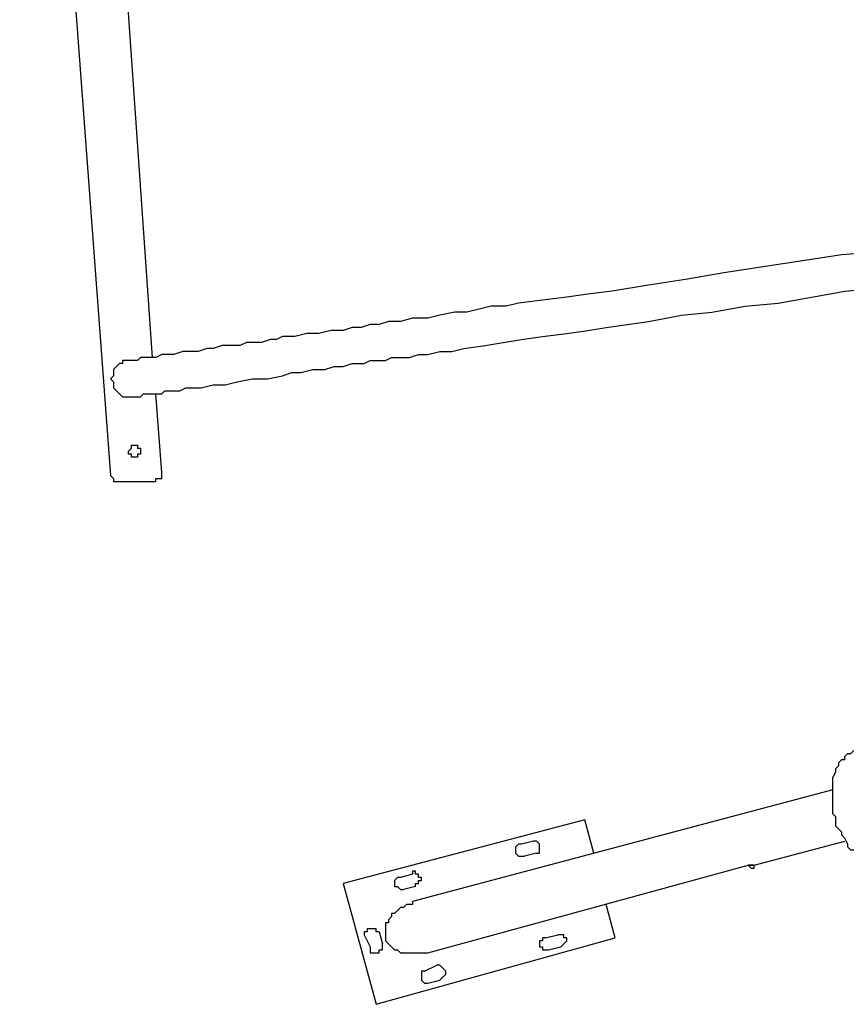
# Model space of a CAD drawing. Units: millimetres. Extents: x 8 to 163, y 57 to 197.
# Drawn here: x 23 to 32, y 89 to 101 of the extents above; entities that cross this region are included whole.
import ezdxf

# ---------------------------------------------------------------- set-up
doc = ezdxf.new("R2010")
doc.units = ezdxf.units.MM
doc.header["$MEASUREMENT"] = 0
doc.layers.add('Ebene 1', color=7, linetype='Continuous', lineweight=0)

msp = doc.modelspace()

# ---------------------------------------------------------------- linework, layer by layer
at = {"layer": 'Ebene 1', "color": 18, "lineweight": 25, "true_color": 0x000000}
for points in [[(22.507, 109.467), (22.507, 109.467), (23.566, 95.285), (23.566, 95.285)], [(24.059, 96.661), (24.059, 96.661), (23.671, 102.2), (23.671, 102.2)], [(23.777, 96.626), (23.777, 96.626), (23.777, 96.626), (23.777, 96.626)], [(23.812, 96.202), (23.812, 96.202), (23.812, 96.202), (23.812, 96.202)], [(23.812, 96.202), (23.812, 96.202), (23.848, 96.202), (23.848, 96.202)], [(24.165, 95.321), (24.165, 95.321), (24.095, 96.238), (24.095, 96.238)], [(23.671, 95.215), (23.671, 95.215), (24.095, 95.215), (24.095, 95.215)], [(31.997, 91.616), (31.997, 91.616), (27.093, 90.311), (27.093, 90.311)], [(29.104, 91.264), (29.104, 91.264), (26.282, 90.523), (26.282, 90.523)], [(29.21, 90.876), (29.21, 90.876), (29.104, 91.264), (29.104, 91.264)], [(28.504, 91.017), (28.504, 91.017), (28.363, 90.981), (28.363, 90.981)], [(31.08, 90.734), (31.08, 90.734), (32.138, 91.017), (32.138, 91.017)], [(28.54, 90.876), (28.54, 90.876), (28.399, 90.84), (28.399, 90.84)], [(27.27, 89.711), (27.27, 89.711), (31.009, 90.734), (31.009, 90.734)], [(31.009, 90.734), (31.009, 90.734), (31.009, 90.734), (31.009, 90.734)], [(27.093, 90.629), (27.093, 90.629), (26.952, 90.593), (26.952, 90.593)], [(26.282, 90.523), (26.282, 90.523), (26.67, 89.112), (26.67, 89.112)], [(27.129, 90.487), (27.129, 90.487), (26.987, 90.452), (26.987, 90.452)], [(29.457, 89.888), (29.457, 89.888), (29.351, 90.276), (29.351, 90.276)], [(26.529, 89.923), (26.529, 89.923), (26.599, 89.782), (26.599, 89.782)], [(26.67, 89.112), (26.67, 89.112), (29.457, 89.888), (29.457, 89.888)], [(26.705, 89.958), (26.705, 89.958), (26.741, 89.817), (26.741, 89.817)], [(28.646, 89.888), (28.646, 89.888), (28.787, 89.923), (28.787, 89.923)], [(28.681, 89.747), (28.681, 89.747), (28.822, 89.782), (28.822, 89.782)], [(27.234, 89.5), (27.234, 89.5), (27.376, 89.57), (27.376, 89.57)], [(27.27, 89.359), (27.27, 89.359), (27.411, 89.394), (27.411, 89.394)]]:
    msp.add_open_spline(points, degree=3, dxfattribs=at)
for points, knots in [([(49.565, 100.401), (49.565, 100.401), (49.53, 100.401), (49.53, 100.401), (49.53, 100.401), (49.495, 100.401), (49.495, 100.401), (49.495, 100.401), (49.424, 100.365), (49.424, 100.365), (49.424, 100.365), (49.389, 100.365), (49.389, 100.365), (49.389, 100.365), (49.318, 100.365), (49.318, 100.365), (49.318, 100.365), (49.248, 100.365), (49.248, 100.365), (49.248, 100.365), (49.177, 100.33), (49.177, 100.33), (49.177, 100.33), (49.107, 100.33), (49.107, 100.33), (49.107, 100.33), (49.001, 100.33), (49.001, 100.33), (49.001, 100.33), (48.93, 100.295), (48.93, 100.295), (48.93, 100.295), (48.824, 100.295), (48.824, 100.295), (48.824, 100.295), (48.754, 100.295), (48.754, 100.295), (48.754, 100.295), (48.648, 100.259), (48.648, 100.259), (48.648, 100.259), (48.542, 100.259), (48.542, 100.259), (48.542, 100.259), (48.436, 100.224), (48.436, 100.224), (48.436, 100.224), (48.331, 100.224), (48.331, 100.224), (48.331, 100.224), (48.26, 100.224), (48.26, 100.224), (48.26, 100.224), (48.154, 100.189), (48.154, 100.189), (48.154, 100.189), (48.084, 100.189), (48.084, 100.189), (48.084, 100.189), (47.978, 100.154), (47.978, 100.154), (47.978, 100.154), (47.837, 100.154), (47.837, 100.154), (47.837, 100.154), (47.731, 100.118), (47.731, 100.118), (47.731, 100.118), (47.59, 100.118), (47.59, 100.118), (47.59, 100.118), (47.484, 100.083), (47.484, 100.083), (47.484, 100.083), (47.343, 100.083), (47.343, 100.083), (47.343, 100.083), (47.237, 100.048), (47.237, 100.048), (47.237, 100.048), (47.131, 100.048), (47.131, 100.048), (47.131, 100.048), (47.025, 100.048), (47.025, 100.048), (47.025, 100.048), (46.919, 100.012), (46.919, 100.012), (46.919, 100.012), (46.849, 100.012), (46.849, 100.012), (46.849, 100.012), (46.743, 99.977), (46.743, 99.977), (46.743, 99.977), (46.637, 99.977), (46.637, 99.977), (46.637, 99.977), (46.531, 99.942), (46.531, 99.942), (46.531, 99.942), (46.461, 99.942), (46.461, 99.942), (46.461, 99.942), (46.39, 99.942), (46.39, 99.942), (46.39, 99.942), (46.284, 99.907), (46.284, 99.907), (46.284, 99.907), (46.214, 99.907), (46.214, 99.907), (46.214, 99.907), (46.143, 99.907), (46.143, 99.907), (46.143, 99.907), (45.967, 99.871), (45.967, 99.871), (45.967, 99.871), (45.755, 99.836), (45.755, 99.836), (45.755, 99.836), (45.649, 99.836), (45.649, 99.836), (45.649, 99.836), (45.508, 99.801), (45.508, 99.801), (45.508, 99.801), (45.402, 99.801), (45.402, 99.801), (45.402, 99.801), (45.297, 99.766), (45.297, 99.766), (45.297, 99.766), (45.156, 99.766), (45.156, 99.766), (45.156, 99.766), (45.05, 99.73), (45.05, 99.73), (45.05, 99.73), (44.944, 99.73), (44.944, 99.73), (44.944, 99.73), (44.803, 99.695), (44.803, 99.695), (44.803, 99.695), (44.662, 99.695), (44.662, 99.695), (44.662, 99.695), (44.521, 99.66), (44.521, 99.66), (44.521, 99.66), (44.379, 99.66), (44.379, 99.66), (44.379, 99.66), (44.238, 99.624), (44.238, 99.624), (44.238, 99.624), (44.062, 99.589), (44.062, 99.589), (44.062, 99.589), (43.886, 99.554), (43.886, 99.554), (43.886, 99.554), (43.709, 99.554), (43.709, 99.554), (43.709, 99.554), (43.497, 99.519), (43.497, 99.519), (43.497, 99.519), (43.251, 99.483), (43.251, 99.483), (43.251, 99.483), (43.004, 99.448), (43.004, 99.448), (43.004, 99.448), (42.757, 99.413), (42.757, 99.413), (42.757, 99.413), (42.474, 99.377), (42.474, 99.377), (42.474, 99.377), (42.192, 99.307), (42.192, 99.307), (42.192, 99.307), (41.91, 99.272), (41.91, 99.272), (41.91, 99.272), (41.628, 99.236), (41.628, 99.236), (41.628, 99.236), (41.346, 99.201), (41.346, 99.201), (41.346, 99.201), (41.063, 99.166), (41.063, 99.166), (41.063, 99.166), (40.816, 99.131), (40.816, 99.131), (40.816, 99.131), (40.569, 99.095), (40.569, 99.095), (40.569, 99.095), (40.393, 99.06), (40.393, 99.06), (40.393, 99.06), (40.217, 99.025), (40.217, 99.025), (40.217, 99.025), (40.076, 99.025), (40.076, 99.025), (40.076, 99.025), (39.934, 98.989), (39.934, 98.989), (39.934, 98.989), (39.793, 98.954), (39.793, 98.954), (39.793, 98.954), (39.652, 98.954), (39.652, 98.954), (39.652, 98.954), (39.511, 98.919), (39.511, 98.919), (39.511, 98.919), (39.405, 98.919), (39.405, 98.919), (39.405, 98.919), (39.264, 98.884), (39.264, 98.884), (39.264, 98.884), (39.158, 98.884), (39.158, 98.884), (39.158, 98.884), (39.052, 98.848), (39.052, 98.848), (39.052, 98.848), (38.947, 98.848), (38.947, 98.848), (38.947, 98.848), (38.841, 98.848), (38.841, 98.848), (38.841, 98.848), (38.735, 98.813), (38.735, 98.813), (38.735, 98.813), (38.594, 98.813), (38.594, 98.813), (38.594, 98.813), (38.453, 98.778), (38.453, 98.778), (38.453, 98.778), (38.347, 98.742), (38.347, 98.742), (38.347, 98.742), (38.206, 98.742), (38.206, 98.742), (38.206, 98.742), (38.065, 98.707), (38.065, 98.707), (38.065, 98.707), (37.924, 98.707), (37.924, 98.707), (37.924, 98.707), (37.747, 98.672), (37.747, 98.672), (37.747, 98.672), (37.606, 98.637), (37.606, 98.637), (37.606, 98.637), (37.43, 98.637), (37.43, 98.637), (37.43, 98.637), (37.324, 98.601), (37.324, 98.601), (37.324, 98.601), (37.218, 98.601), (37.218, 98.601), (37.218, 98.601), (37.112, 98.566), (37.112, 98.566), (37.112, 98.566), (37.006, 98.566), (37.006, 98.566), (37.006, 98.566), (36.936, 98.566), (36.936, 98.566), (36.936, 98.566), (36.865, 98.531), (36.865, 98.531), (36.865, 98.531), (36.795, 98.531), (36.795, 98.531), (36.795, 98.531), (36.724, 98.531), (36.724, 98.531), (36.724, 98.531), (36.654, 98.496), (36.654, 98.496), (36.654, 98.496), (36.548, 98.496), (36.548, 98.496), (36.548, 98.496), (36.442, 98.496), (36.442, 98.496), (36.442, 98.496), (36.336, 98.46), (36.336, 98.46), (36.336, 98.46), (36.195, 98.46), (36.195, 98.46), (36.195, 98.46), (36.054, 98.425), (36.054, 98.425), (36.054, 98.425), (35.913, 98.39), (35.913, 98.39), (35.913, 98.39), (35.772, 98.39), (35.772, 98.39), (35.772, 98.39), (35.595, 98.354), (35.595, 98.354), (35.595, 98.354), (35.384, 98.319), (35.384, 98.319), (35.384, 98.319), (35.137, 98.284), (35.137, 98.284), (35.137, 98.284), (34.925, 98.249), (34.925, 98.249), (34.925, 98.249), (34.713, 98.213), (34.713, 98.213), (34.713, 98.213), (34.466, 98.178), (34.466, 98.178), (34.466, 98.178), (34.184, 98.143), (34.184, 98.143), (34.184, 98.143), (33.902, 98.107), (33.902, 98.107), (33.902, 98.107), (33.62, 98.072), (33.62, 98.072), (33.62, 98.072), (33.373, 98.037), (33.373, 98.037), (33.373, 98.037), (33.091, 98.002), (33.091, 98.002), (33.091, 98.002), (32.844, 97.966), (32.844, 97.966), (32.844, 97.966), (32.561, 97.896), (32.561, 97.896), (32.561, 97.896), (32.103, 97.861), (32.103, 97.861), (32.103, 97.861), (31.644, 97.79), (31.644, 97.79), (31.644, 97.79), (31.186, 97.719), (31.186, 97.719), (31.186, 97.719), (30.727, 97.649), (30.727, 97.649), (30.727, 97.649), (30.304, 97.578), (30.304, 97.578), (30.304, 97.578), (29.845, 97.508), (29.845, 97.508), (29.845, 97.508), (29.422, 97.437), (29.422, 97.437), (29.422, 97.437), (29.139, 97.402), (29.139, 97.402), (29.139, 97.402), (28.892, 97.367), (28.892, 97.367), (28.892, 97.367), (28.61, 97.331), (28.61, 97.331), (28.61, 97.331), (28.328, 97.296), (28.328, 97.296), (28.328, 97.296), (28.187, 97.261), (28.187, 97.261), (28.187, 97.261), (28.011, 97.261), (28.011, 97.261), (28.011, 97.261), (27.869, 97.226), (27.869, 97.226), (27.869, 97.226), (27.728, 97.19), (27.728, 97.19), (27.728, 97.19), (27.587, 97.19), (27.587, 97.19), (27.587, 97.19), (27.411, 97.155), (27.411, 97.155), (27.411, 97.155), (27.27, 97.12), (27.27, 97.12), (27.27, 97.12), (27.093, 97.12), (27.093, 97.12), (27.093, 97.12), (26.952, 97.084), (26.952, 97.084), (26.952, 97.084), (26.811, 97.084), (26.811, 97.084), (26.811, 97.084), (26.705, 97.049), (26.705, 97.049), (26.705, 97.049), (26.599, 97.049), (26.599, 97.049), (26.599, 97.049), (26.494, 97.014), (26.494, 97.014), (26.494, 97.014), (26.388, 97.014), (26.388, 97.014), (26.388, 97.014), (26.282, 96.979), (26.282, 96.979), (26.282, 96.979), (26.141, 96.979), (26.141, 96.979), (26.141, 96.979), (26, 96.943), (26, 96.943), (26, 96.943), (25.859, 96.943), (25.859, 96.943), (25.859, 96.943), (25.717, 96.908), (25.717, 96.908), (25.717, 96.908), (25.576, 96.908), (25.576, 96.908), (25.576, 96.908), (25.506, 96.873), (25.506, 96.873), (25.506, 96.873), (25.435, 96.873), (25.435, 96.873), (25.435, 96.873), (25.329, 96.837), (25.329, 96.837), (25.329, 96.837), (25.259, 96.837), (25.259, 96.837), (25.259, 96.837), (25.153, 96.837), (25.153, 96.837), (25.153, 96.837), (25.082, 96.802), (25.082, 96.802), (25.082, 96.802), (24.977, 96.802), (24.977, 96.802), (24.977, 96.802), (24.871, 96.802), (24.871, 96.802), (24.871, 96.802), (24.765, 96.767), (24.765, 96.767), (24.765, 96.767), (24.694, 96.767), (24.694, 96.767), (24.694, 96.767), (24.589, 96.732), (24.589, 96.732), (24.589, 96.732), (24.483, 96.732), (24.483, 96.732), (24.483, 96.732), (24.412, 96.732), (24.412, 96.732), (24.412, 96.732), (24.306, 96.696), (24.306, 96.696), (24.306, 96.696), (24.236, 96.696), (24.236, 96.696), (24.236, 96.696), (24.165, 96.696), (24.165, 96.696), (24.165, 96.696), (24.095, 96.661), (24.095, 96.661), (24.095, 96.661), (24.024, 96.661), (24.024, 96.661), (24.024, 96.661), (23.954, 96.661), (23.954, 96.661), (23.954, 96.661), (23.918, 96.661), (23.918, 96.661), (23.918, 96.661), (23.883, 96.626), (23.883, 96.626), (23.883, 96.626), (23.812, 96.626), (23.812, 96.626), (23.812, 96.626), (23.777, 96.626), (23.777, 96.626)], [0, 0, 0, 0, 1, 1, 1, 2, 2, 2, 3, 3, 3, 4, 4, 4, 5, 5, 5, 6, 6, 6, 7, 7, 7, 8, 8, 8, 9, 9, 9, 10, 10, 10, 11, 11, 11, 12, 12, 12, 13, 13, 13, 14, 14, 14, 15, 15, 15, 16, 16, 16, 17, 17, 17, 18, 18, 18, 19, 19, 19, 20, 20, 20, 21, 21, 21, 22, 22, 22, 23, 23, 23, 24, 24, 24, 25, 25, 25, 26, 26, 26, 27, 27, 27, 28, 28, 28, 29, 29, 29, 30, 30, 30, 31, 31, 31, 32, 32, 32, 33, 33, 33, 34, 34, 34, 35, 35, 35, 36, 36, 36, 37, 37, 37, 38, 38, 38, 39, 39, 39, 40, 40, 40, 41, 41, 41, 42, 42, 42, 43, 43, 43, 44, 44, 44, 45, 45, 45, 46, 46, 46, 47, 47, 47, 48, 48, 48, 49, 49, 49, 50, 50, 50, 51, 51, 51, 52, 52, 52, 53, 53, 53, 54, 54, 54, 55, 55, 55, 56, 56, 56, 57, 57, 57, 58, 58, 58, 59, 59, 59, 60, 60, 60, 61, 61, 61, 62, 62, 62, 63, 63, 63, 64, 64, 64, 65, 65, 65, 66, 66, 66, 67, 67, 67, 68, 68, 68, 69, 69, 69, 70, 70, 70, 71, 71, 71, 72, 72, 72, 73, 73, 73, 74, 74, 74, 75, 75, 75, 76, 76, 76, 77, 77, 77, 78, 78, 78, 79, 79, 79, 80, 80, 80, 81, 81, 81, 82, 82, 82, 83, 83, 83, 84, 84, 84, 85, 85, 85, 86, 86, 86, 87, 87, 87, 88, 88, 88, 89, 89, 89, 90, 90, 90, 91, 91, 91, 92, 92, 92, 93, 93, 93, 94, 94, 94, 95, 95, 95, 96, 96, 96, 97, 97, 97, 98, 98, 98, 99, 99, 99, 100, 100, 100, 101, 101, 101, 102, 102, 102, 103, 103, 103, 104, 104, 104, 105, 105, 105, 106, 106, 106, 107, 107, 107, 108, 108, 108, 109, 109, 109, 110, 110, 110, 111, 111, 111, 112, 112, 112, 113, 113, 113, 114, 114, 114, 115, 115, 115, 116, 116, 116, 117, 117, 117, 118, 118, 118, 119, 119, 119, 120, 120, 120, 121, 121, 121, 122, 122, 122, 123, 123, 123, 124, 124, 124, 125, 125, 125, 126, 126, 126, 127, 127, 127, 128, 128, 128, 129, 129, 129, 130, 130, 130, 131, 131, 131, 132, 132, 132, 133, 133, 133, 134, 134, 134, 135, 135, 135, 136, 136, 136, 137, 137, 137, 138, 138, 138, 139, 139, 139, 140, 140, 140, 141, 141, 141, 142, 142, 142, 143, 143, 143, 144, 144, 144, 145, 145, 145, 146, 146, 146, 147, 147, 147, 148, 148, 148, 149, 149, 149, 150, 150, 150, 151, 151, 151, 152, 152, 152, 153, 153, 153, 154, 154, 154, 155, 155, 155, 156, 156, 156, 157, 157, 157, 158, 158, 158, 159, 159, 159, 160, 160, 160, 161, 161, 161, 162, 162, 162, 163, 163, 163, 164, 164, 164, 165, 165, 165, 166, 166, 166, 167, 167, 167, 168, 168, 168, 169, 169, 169, 170, 170, 170, 171, 171, 171, 172, 172, 172, 173, 173, 173, 173]), ([(23.848, 96.202), (23.848, 96.202), (23.848, 96.202), (23.848, 96.202), (23.848, 96.202), (23.883, 96.202), (23.883, 96.202), (23.883, 96.202), (23.918, 96.202), (23.918, 96.202), (23.918, 96.202), (23.954, 96.238), (23.954, 96.238), (23.954, 96.238), (23.989, 96.238), (23.989, 96.238), (23.989, 96.238), (24.024, 96.238), (24.024, 96.238), (24.024, 96.238), (24.059, 96.238), (24.059, 96.238), (24.059, 96.238), (24.095, 96.238), (24.095, 96.238), (24.095, 96.238), (24.13, 96.238), (24.13, 96.238), (24.13, 96.238), (24.165, 96.238), (24.165, 96.238), (24.165, 96.238), (24.201, 96.273), (24.201, 96.273), (24.201, 96.273), (24.236, 96.273), (24.236, 96.273), (24.236, 96.273), (24.271, 96.273), (24.271, 96.273), (24.271, 96.273), (24.306, 96.273), (24.306, 96.273), (24.306, 96.273), (24.342, 96.273), (24.342, 96.273), (24.342, 96.273), (24.377, 96.273), (24.377, 96.273), (24.377, 96.273), (24.447, 96.308), (24.447, 96.308), (24.447, 96.308), (24.483, 96.308), (24.483, 96.308), (24.483, 96.308), (24.624, 96.308), (24.624, 96.308), (24.624, 96.308), (24.765, 96.344), (24.765, 96.344), (24.765, 96.344), (24.906, 96.344), (24.906, 96.344), (24.906, 96.344), (25.047, 96.379), (25.047, 96.379), (25.047, 96.379), (25.224, 96.414), (25.224, 96.414), (25.224, 96.414), (25.4, 96.414), (25.4, 96.414), (25.4, 96.414), (25.576, 96.449), (25.576, 96.449), (25.576, 96.449), (25.682, 96.485), (25.682, 96.485), (25.682, 96.485), (25.788, 96.485), (25.788, 96.485), (25.788, 96.485), (25.929, 96.52), (25.929, 96.52), (25.929, 96.52), (26.07, 96.52), (26.07, 96.52), (26.07, 96.52), (26.176, 96.555), (26.176, 96.555), (26.176, 96.555), (26.282, 96.555), (26.282, 96.555), (26.282, 96.555), (26.388, 96.591), (26.388, 96.591), (26.388, 96.591), (26.458, 96.591), (26.458, 96.591), (26.458, 96.591), (26.529, 96.591), (26.529, 96.591), (26.529, 96.591), (26.599, 96.626), (26.599, 96.626), (26.599, 96.626), (26.67, 96.626), (26.67, 96.626), (26.67, 96.626), (26.776, 96.626), (26.776, 96.626), (26.776, 96.626), (26.846, 96.661), (26.846, 96.661), (26.846, 96.661), (26.917, 96.661), (26.917, 96.661), (26.917, 96.661), (27.058, 96.661), (27.058, 96.661), (27.058, 96.661), (27.164, 96.696), (27.164, 96.696), (27.164, 96.696), (27.27, 96.696), (27.27, 96.696), (27.27, 96.696), (27.411, 96.732), (27.411, 96.732), (27.411, 96.732), (27.552, 96.732), (27.552, 96.732), (27.552, 96.732), (27.693, 96.767), (27.693, 96.767), (27.693, 96.767), (27.94, 96.802), (27.94, 96.802), (27.94, 96.802), (28.152, 96.837), (28.152, 96.837), (28.152, 96.837), (28.363, 96.873), (28.363, 96.873), (28.363, 96.873), (28.61, 96.908), (28.61, 96.908), (28.61, 96.908), (28.892, 96.943), (28.892, 96.943), (28.892, 96.943), (29.139, 96.979), (29.139, 96.979), (29.139, 96.979), (29.351, 97.014), (29.351, 97.014), (29.351, 97.014), (29.598, 97.049), (29.598, 97.049), (29.598, 97.049), (29.845, 97.084), (29.845, 97.084), (29.845, 97.084), (30.233, 97.155), (30.233, 97.155), (30.233, 97.155), (30.586, 97.19), (30.586, 97.19), (30.586, 97.19), (30.974, 97.261), (30.974, 97.261), (30.974, 97.261), (31.362, 97.296), (31.362, 97.296), (31.362, 97.296), (31.75, 97.367), (31.75, 97.367), (31.75, 97.367), (32.138, 97.437), (32.138, 97.437), (32.138, 97.437), (32.526, 97.472), (32.526, 97.472), (32.526, 97.472), (32.949, 97.543), (32.949, 97.543), (32.949, 97.543), (33.337, 97.614), (33.337, 97.614), (33.337, 97.614), (33.761, 97.649), (33.761, 97.649), (33.761, 97.649), (34.043, 97.684), (34.043, 97.684), (34.043, 97.684), (34.29, 97.719), (34.29, 97.719), (34.29, 97.719), (34.537, 97.755), (34.537, 97.755), (34.537, 97.755), (34.784, 97.79), (34.784, 97.79), (34.784, 97.79), (34.996, 97.825), (34.996, 97.825), (34.996, 97.825), (35.207, 97.861), (35.207, 97.861), (35.207, 97.861), (35.419, 97.896), (35.419, 97.896), (35.419, 97.896), (35.631, 97.931), (35.631, 97.931), (35.631, 97.931), (35.842, 97.966), (35.842, 97.966), (35.842, 97.966), (36.054, 98.002), (36.054, 98.002), (36.054, 98.002), (36.266, 98.037), (36.266, 98.037), (36.266, 98.037), (36.477, 98.072), (36.477, 98.072), (36.477, 98.072), (36.689, 98.072), (36.689, 98.072), (36.689, 98.072), (36.901, 98.107), (36.901, 98.107), (36.901, 98.107), (37.112, 98.143), (37.112, 98.143), (37.112, 98.143), (37.324, 98.178), (37.324, 98.178), (37.324, 98.178), (37.5, 98.213), (37.5, 98.213), (37.5, 98.213), (37.677, 98.213), (37.677, 98.213), (37.677, 98.213), (37.818, 98.249), (37.818, 98.249), (37.818, 98.249), (37.959, 98.284), (37.959, 98.284), (37.959, 98.284), (38.1, 98.284), (38.1, 98.284), (38.1, 98.284), (38.241, 98.319), (38.241, 98.319), (38.241, 98.319), (38.382, 98.354), (38.382, 98.354), (38.382, 98.354), (38.523, 98.354), (38.523, 98.354), (38.523, 98.354), (38.7, 98.39), (38.7, 98.39), (38.7, 98.39), (38.876, 98.425), (38.876, 98.425), (38.876, 98.425), (39.088, 98.425), (39.088, 98.425), (39.088, 98.425), (39.299, 98.46), (39.299, 98.46), (39.299, 98.46), (39.546, 98.496), (39.546, 98.496), (39.546, 98.496), (39.687, 98.531), (39.687, 98.531), (39.687, 98.531), (39.829, 98.566), (39.829, 98.566), (39.829, 98.566), (39.97, 98.566), (39.97, 98.566), (39.97, 98.566), (40.111, 98.601), (40.111, 98.601), (40.111, 98.601), (40.252, 98.601), (40.252, 98.601), (40.252, 98.601), (40.358, 98.637), (40.358, 98.637), (40.358, 98.637), (40.464, 98.637), (40.464, 98.637), (40.464, 98.637), (40.534, 98.637), (40.534, 98.637), (40.534, 98.637), (40.64, 98.672), (40.64, 98.672), (40.64, 98.672), (40.711, 98.672), (40.711, 98.672), (40.711, 98.672), (40.781, 98.672), (40.781, 98.672), (40.781, 98.672), (40.887, 98.707), (40.887, 98.707), (40.887, 98.707), (40.957, 98.707), (40.957, 98.707), (40.957, 98.707), (41.099, 98.742), (41.099, 98.742), (41.099, 98.742), (41.24, 98.742), (41.24, 98.742), (41.24, 98.742), (41.381, 98.778), (41.381, 98.778), (41.381, 98.778), (41.522, 98.813), (41.522, 98.813), (41.522, 98.813), (41.698, 98.813), (41.698, 98.813), (41.698, 98.813), (41.875, 98.848), (41.875, 98.848), (41.875, 98.848), (42.086, 98.884), (42.086, 98.884), (42.086, 98.884), (42.263, 98.919), (42.263, 98.919), (42.263, 98.919), (42.474, 98.919), (42.474, 98.919), (42.474, 98.919), (42.686, 98.954), (42.686, 98.954), (42.686, 98.954), (42.862, 98.989), (42.862, 98.989), (42.862, 98.989), (43.074, 99.025), (43.074, 99.025), (43.074, 99.025), (43.251, 99.06), (43.251, 99.06), (43.251, 99.06), (43.427, 99.06), (43.427, 99.06), (43.427, 99.06), (43.603, 99.095), (43.603, 99.095), (43.603, 99.095), (43.78, 99.131), (43.78, 99.131), (43.78, 99.131), (43.956, 99.166), (43.956, 99.166), (43.956, 99.166), (44.168, 99.166), (44.168, 99.166), (44.168, 99.166), (44.379, 99.201), (44.379, 99.201), (44.379, 99.201), (44.591, 99.236), (44.591, 99.236), (44.591, 99.236), (44.838, 99.272), (44.838, 99.272), (44.838, 99.272), (45.05, 99.307), (45.05, 99.307), (45.05, 99.307), (45.261, 99.342), (45.261, 99.342), (45.261, 99.342), (45.438, 99.377), (45.438, 99.377), (45.438, 99.377), (45.649, 99.413), (45.649, 99.413), (45.649, 99.413), (45.826, 99.413), (45.826, 99.413), (45.826, 99.413), (46.002, 99.448), (46.002, 99.448), (46.002, 99.448), (46.179, 99.483), (46.179, 99.483), (46.179, 99.483), (46.32, 99.483), (46.32, 99.483), (46.32, 99.483), (46.39, 99.519), (46.39, 99.519), (46.39, 99.519), (46.461, 99.519), (46.461, 99.519), (46.461, 99.519), (46.531, 99.519), (46.531, 99.519), (46.531, 99.519), (46.602, 99.554), (46.602, 99.554), (46.602, 99.554), (46.708, 99.554), (46.708, 99.554), (46.708, 99.554), (46.778, 99.554), (46.778, 99.554), (46.778, 99.554), (46.884, 99.589), (46.884, 99.589), (46.884, 99.589), (46.99, 99.589), (46.99, 99.589), (46.99, 99.589), (47.096, 99.624), (47.096, 99.624), (47.096, 99.624), (47.237, 99.624), (47.237, 99.624), (47.237, 99.624), (47.343, 99.66), (47.343, 99.66), (47.343, 99.66), (47.484, 99.66), (47.484, 99.66), (47.484, 99.66), (47.59, 99.695), (47.59, 99.695), (47.59, 99.695), (47.731, 99.695), (47.731, 99.695), (47.731, 99.695), (47.872, 99.73), (47.872, 99.73), (47.872, 99.73), (47.978, 99.73), (47.978, 99.73), (47.978, 99.73), (48.119, 99.766), (48.119, 99.766), (48.119, 99.766), (48.26, 99.766), (48.26, 99.766), (48.26, 99.766), (48.401, 99.801), (48.401, 99.801), (48.401, 99.801), (48.507, 99.836), (48.507, 99.836), (48.507, 99.836), (48.648, 99.836), (48.648, 99.836), (48.648, 99.836), (48.754, 99.836), (48.754, 99.836), (48.754, 99.836), (48.824, 99.871), (48.824, 99.871), (48.824, 99.871), (48.93, 99.871), (48.93, 99.871), (48.93, 99.871), (49.001, 99.907), (49.001, 99.907), (49.001, 99.907), (49.107, 99.907), (49.107, 99.907), (49.107, 99.907), (49.177, 99.907), (49.177, 99.907), (49.177, 99.907), (49.248, 99.942), (49.248, 99.942), (49.248, 99.942), (49.318, 99.942), (49.318, 99.942), (49.318, 99.942), (49.389, 99.942), (49.389, 99.942), (49.389, 99.942), (49.459, 99.942), (49.459, 99.942), (49.459, 99.942), (49.495, 99.977), (49.495, 99.977), (49.495, 99.977), (49.53, 99.977), (49.53, 99.977), (49.53, 99.977), (49.565, 99.977), (49.565, 99.977), (49.565, 99.977), (49.601, 99.977), (49.601, 99.977)], [0, 0, 0, 0, 1, 1, 1, 2, 2, 2, 3, 3, 3, 4, 4, 4, 5, 5, 5, 6, 6, 6, 7, 7, 7, 8, 8, 8, 9, 9, 9, 10, 10, 10, 11, 11, 11, 12, 12, 12, 13, 13, 13, 14, 14, 14, 15, 15, 15, 16, 16, 16, 17, 17, 17, 18, 18, 18, 19, 19, 19, 20, 20, 20, 21, 21, 21, 22, 22, 22, 23, 23, 23, 24, 24, 24, 25, 25, 25, 26, 26, 26, 27, 27, 27, 28, 28, 28, 29, 29, 29, 30, 30, 30, 31, 31, 31, 32, 32, 32, 33, 33, 33, 34, 34, 34, 35, 35, 35, 36, 36, 36, 37, 37, 37, 38, 38, 38, 39, 39, 39, 40, 40, 40, 41, 41, 41, 42, 42, 42, 43, 43, 43, 44, 44, 44, 45, 45, 45, 46, 46, 46, 47, 47, 47, 48, 48, 48, 49, 49, 49, 50, 50, 50, 51, 51, 51, 52, 52, 52, 53, 53, 53, 54, 54, 54, 55, 55, 55, 56, 56, 56, 57, 57, 57, 58, 58, 58, 59, 59, 59, 60, 60, 60, 61, 61, 61, 62, 62, 62, 63, 63, 63, 64, 64, 64, 65, 65, 65, 66, 66, 66, 67, 67, 67, 68, 68, 68, 69, 69, 69, 70, 70, 70, 71, 71, 71, 72, 72, 72, 73, 73, 73, 74, 74, 74, 75, 75, 75, 76, 76, 76, 77, 77, 77, 78, 78, 78, 79, 79, 79, 80, 80, 80, 81, 81, 81, 82, 82, 82, 83, 83, 83, 84, 84, 84, 85, 85, 85, 86, 86, 86, 87, 87, 87, 88, 88, 88, 89, 89, 89, 90, 90, 90, 91, 91, 91, 92, 92, 92, 93, 93, 93, 94, 94, 94, 95, 95, 95, 96, 96, 96, 97, 97, 97, 98, 98, 98, 99, 99, 99, 100, 100, 100, 101, 101, 101, 102, 102, 102, 103, 103, 103, 104, 104, 104, 105, 105, 105, 106, 106, 106, 107, 107, 107, 108, 108, 108, 109, 109, 109, 110, 110, 110, 111, 111, 111, 112, 112, 112, 113, 113, 113, 114, 114, 114, 115, 115, 115, 116, 116, 116, 117, 117, 117, 118, 118, 118, 119, 119, 119, 120, 120, 120, 121, 121, 121, 122, 122, 122, 123, 123, 123, 124, 124, 124, 125, 125, 125, 126, 126, 126, 127, 127, 127, 128, 128, 128, 129, 129, 129, 130, 130, 130, 131, 131, 131, 132, 132, 132, 133, 133, 133, 134, 134, 134, 135, 135, 135, 136, 136, 136, 137, 137, 137, 138, 138, 138, 139, 139, 139, 140, 140, 140, 141, 141, 141, 142, 142, 142, 143, 143, 143, 144, 144, 144, 145, 145, 145, 146, 146, 146, 147, 147, 147, 148, 148, 148, 149, 149, 149, 150, 150, 150, 151, 151, 151, 152, 152, 152, 153, 153, 153, 154, 154, 154, 155, 155, 155, 156, 156, 156, 157, 157, 157, 158, 158, 158, 159, 159, 159, 160, 160, 160, 161, 161, 161, 162, 162, 162, 163, 163, 163, 164, 164, 164, 165, 165, 165, 166, 166, 166, 167, 167, 167, 168, 168, 168, 169, 169, 169, 170, 170, 170, 170]), ([(23.812, 96.626), (23.812, 96.626), (23.777, 96.626), (23.777, 96.626), (23.777, 96.626), (23.742, 96.626), (23.742, 96.626), (23.742, 96.626), (23.707, 96.626), (23.707, 96.626), (23.707, 96.626), (23.707, 96.591), (23.707, 96.591), (23.707, 96.591), (23.671, 96.591), (23.671, 96.591), (23.671, 96.591), (23.636, 96.555), (23.636, 96.555), (23.636, 96.555), (23.601, 96.52), (23.601, 96.52), (23.601, 96.52), (23.601, 96.485), (23.601, 96.485), (23.601, 96.485), (23.601, 96.449), (23.601, 96.449), (23.601, 96.449), (23.566, 96.414), (23.566, 96.414), (23.566, 96.414), (23.601, 96.379), (23.601, 96.379), (23.601, 96.379), (23.601, 96.344), (23.601, 96.344), (23.601, 96.344), (23.601, 96.308), (23.601, 96.308), (23.601, 96.308), (23.636, 96.273), (23.636, 96.273), (23.636, 96.273), (23.671, 96.238), (23.671, 96.238), (23.671, 96.238), (23.707, 96.202), (23.707, 96.202), (23.707, 96.202), (23.742, 96.202), (23.742, 96.202), (23.742, 96.202), (23.777, 96.202), (23.777, 96.202), (23.777, 96.202), (23.812, 96.202), (23.812, 96.202)], [0, 0, 0, 0, 1, 1, 1, 2, 2, 2, 3, 3, 3, 4, 4, 4, 5, 5, 5, 6, 6, 6, 7, 7, 7, 8, 8, 8, 9, 9, 9, 10, 10, 10, 11, 11, 11, 12, 12, 12, 13, 13, 13, 14, 14, 14, 15, 15, 15, 16, 16, 16, 17, 17, 17, 18, 18, 18, 19, 19, 19, 19]), ([(23.777, 96.626), (23.777, 96.626), (23.777, 96.626), (23.777, 96.626), (23.777, 96.626), (23.742, 96.626), (23.742, 96.626)], [0, 0, 0, 0, 1, 1, 1, 2, 2, 2, 2]), ([(23.848, 95.497), (23.848, 95.497), (23.883, 95.497), (23.883, 95.497), (23.883, 95.497), (23.883, 95.532), (23.883, 95.532), (23.883, 95.532), (23.918, 95.532), (23.918, 95.532), (23.918, 95.532), (23.918, 95.567), (23.918, 95.567), (23.918, 95.567), (23.918, 95.603), (23.918, 95.603), (23.918, 95.603), (23.883, 95.603), (23.883, 95.603), (23.883, 95.603), (23.883, 95.638), (23.883, 95.638), (23.883, 95.638), (23.848, 95.638), (23.848, 95.638), (23.848, 95.638), (23.812, 95.638), (23.812, 95.638), (23.812, 95.638), (23.812, 95.603), (23.812, 95.603), (23.812, 95.603), (23.777, 95.567), (23.777, 95.567), (23.777, 95.567), (23.777, 95.532), (23.777, 95.532), (23.777, 95.532), (23.812, 95.532), (23.812, 95.532), (23.812, 95.532), (23.812, 95.497), (23.812, 95.497), (23.812, 95.497), (23.848, 95.497), (23.848, 95.497)], [0, 0, 0, 0, 1, 1, 1, 2, 2, 2, 3, 3, 3, 4, 4, 4, 5, 5, 5, 6, 6, 6, 7, 7, 7, 8, 8, 8, 9, 9, 9, 10, 10, 10, 11, 11, 11, 12, 12, 12, 13, 13, 13, 14, 14, 14, 15, 15, 15, 15]), ([(23.566, 95.285), (23.566, 95.285), (23.566, 95.285), (23.566, 95.285), (23.566, 95.285), (23.601, 95.25), (23.601, 95.25), (23.601, 95.25), (23.601, 95.215), (23.601, 95.215), (23.601, 95.215), (23.636, 95.215), (23.636, 95.215), (23.636, 95.215), (23.671, 95.215), (23.671, 95.215)], [0, 0, 0, 0, 1, 1, 1, 2, 2, 2, 3, 3, 3, 4, 4, 4, 5, 5, 5, 5]), ([(24.095, 95.215), (24.095, 95.215), (24.095, 95.25), (24.095, 95.25), (24.095, 95.25), (24.13, 95.25), (24.13, 95.25), (24.13, 95.25), (24.165, 95.25), (24.165, 95.25), (24.165, 95.25), (24.165, 95.285), (24.165, 95.285), (24.165, 95.285), (24.165, 95.321), (24.165, 95.321)], [0, 0, 0, 0, 1, 1, 1, 2, 2, 2, 3, 3, 3, 4, 4, 4, 5, 5, 5, 5]), ([(32.667, 90.77), (32.667, 90.77), (32.632, 90.77), (32.632, 90.77), (32.632, 90.77), (32.597, 90.734), (32.597, 90.734), (32.597, 90.734), (32.561, 90.734), (32.561, 90.734), (32.561, 90.734), (32.526, 90.77), (32.526, 90.77), (32.526, 90.77), (32.491, 90.77), (32.491, 90.77), (32.491, 90.77), (32.456, 90.77), (32.456, 90.77), (32.456, 90.77), (32.42, 90.77), (32.42, 90.77), (32.42, 90.77), (32.385, 90.805), (32.385, 90.805), (32.385, 90.805), (32.35, 90.805), (32.35, 90.805), (32.35, 90.805), (32.314, 90.84), (32.314, 90.84), (32.314, 90.84), (32.279, 90.876), (32.279, 90.876), (32.279, 90.876), (32.244, 90.911), (32.244, 90.911), (32.244, 90.911), (32.209, 90.911), (32.209, 90.911), (32.209, 90.911), (32.173, 90.946), (32.173, 90.946), (32.173, 90.946), (32.173, 90.981), (32.173, 90.981), (32.173, 90.981), (32.138, 91.052), (32.138, 91.052), (32.138, 91.052), (32.103, 91.087), (32.103, 91.087), (32.103, 91.087), (32.103, 91.122), (32.103, 91.122), (32.103, 91.122), (32.067, 91.158), (32.067, 91.158), (32.067, 91.158), (32.032, 91.193), (32.032, 91.193), (32.032, 91.193), (32.032, 91.264), (32.032, 91.264), (32.032, 91.264), (32.032, 91.299), (32.032, 91.299), (32.032, 91.299), (31.997, 91.334), (31.997, 91.334), (31.997, 91.334), (31.997, 91.405), (31.997, 91.405), (31.997, 91.405), (31.997, 91.44), (31.997, 91.44), (31.997, 91.44), (31.997, 91.511), (31.997, 91.511), (31.997, 91.511), (31.997, 91.546), (31.997, 91.546), (31.997, 91.546), (31.997, 91.581), (31.997, 91.581), (31.997, 91.581), (31.997, 91.652), (31.997, 91.652), (31.997, 91.652), (31.997, 91.687), (31.997, 91.687), (31.997, 91.687), (31.997, 91.722), (31.997, 91.722), (31.997, 91.722), (31.997, 91.757), (31.997, 91.757), (31.997, 91.757), (32.032, 91.828), (32.032, 91.828), (32.032, 91.828), (32.032, 91.863), (32.032, 91.863), (32.032, 91.863), (32.067, 91.899), (32.067, 91.899), (32.067, 91.899), (32.067, 91.934), (32.067, 91.934), (32.067, 91.934), (32.103, 91.969), (32.103, 91.969), (32.103, 91.969), (32.138, 91.969), (32.138, 91.969), (32.138, 91.969), (32.138, 92.004), (32.138, 92.004), (32.138, 92.004), (32.173, 92.04), (32.173, 92.04), (32.173, 92.04), (32.209, 92.04), (32.209, 92.04), (32.209, 92.04), (32.244, 92.075), (32.244, 92.075), (32.244, 92.075), (32.279, 92.075), (32.279, 92.075), (32.279, 92.075), (32.314, 92.11), (32.314, 92.11)], [0, 0, 0, 0, 1, 1, 1, 2, 2, 2, 3, 3, 3, 4, 4, 4, 5, 5, 5, 6, 6, 6, 7, 7, 7, 8, 8, 8, 9, 9, 9, 10, 10, 10, 11, 11, 11, 12, 12, 12, 13, 13, 13, 14, 14, 14, 15, 15, 15, 16, 16, 16, 17, 17, 17, 18, 18, 18, 19, 19, 19, 20, 20, 20, 21, 21, 21, 22, 22, 22, 23, 23, 23, 24, 24, 24, 25, 25, 25, 26, 26, 26, 27, 27, 27, 28, 28, 28, 29, 29, 29, 30, 30, 30, 31, 31, 31, 32, 32, 32, 33, 33, 33, 34, 34, 34, 35, 35, 35, 36, 36, 36, 37, 37, 37, 38, 38, 38, 39, 39, 39, 40, 40, 40, 41, 41, 41, 42, 42, 42, 43, 43, 43, 44, 44, 44, 44]), ([(28.363, 90.981), (28.363, 90.981), (28.328, 90.981), (28.328, 90.981), (28.328, 90.981), (28.293, 90.946), (28.293, 90.946), (28.293, 90.946), (28.293, 90.911), (28.293, 90.911), (28.293, 90.911), (28.293, 90.876), (28.293, 90.876), (28.293, 90.876), (28.328, 90.84), (28.328, 90.84), (28.328, 90.84), (28.363, 90.84), (28.363, 90.84), (28.363, 90.84), (28.399, 90.84), (28.399, 90.84)], [0, 0, 0, 0, 1, 1, 1, 2, 2, 2, 3, 3, 3, 4, 4, 4, 5, 5, 5, 6, 6, 6, 7, 7, 7, 7]), ([(28.54, 90.876), (28.54, 90.876), (28.54, 90.876), (28.54, 90.876), (28.54, 90.876), (28.575, 90.876), (28.575, 90.876), (28.575, 90.876), (28.575, 90.911), (28.575, 90.911), (28.575, 90.911), (28.575, 90.946), (28.575, 90.946), (28.575, 90.946), (28.575, 90.981), (28.575, 90.981), (28.575, 90.981), (28.54, 91.017), (28.54, 91.017), (28.54, 91.017), (28.504, 91.017), (28.504, 91.017)], [0, 0, 0, 0, 1, 1, 1, 2, 2, 2, 3, 3, 3, 4, 4, 4, 5, 5, 5, 6, 6, 6, 7, 7, 7, 7]), ([(31.009, 90.734), (31.009, 90.734), (31.044, 90.699), (31.044, 90.699), (31.044, 90.699), (31.08, 90.699), (31.08, 90.699), (31.08, 90.699), (31.08, 90.734), (31.08, 90.734)], [0, 0, 0, 0, 1, 1, 1, 2, 2, 2, 3, 3, 3, 3]), ([(31.08, 90.734), (31.08, 90.734), (31.08, 90.734), (31.08, 90.734), (31.08, 90.734), (31.044, 90.734), (31.044, 90.734), (31.044, 90.734), (31.009, 90.734), (31.009, 90.734)], [0, 0, 0, 0, 1, 1, 1, 2, 2, 2, 3, 3, 3, 3]), ([(31.009, 90.734), (31.009, 90.734), (31.009, 90.734), (31.009, 90.734), (31.009, 90.734), (31.044, 90.734), (31.044, 90.734), (31.044, 90.734), (31.08, 90.734), (31.08, 90.734)], [0, 0, 0, 0, 1, 1, 1, 2, 2, 2, 3, 3, 3, 3]), ([(26.952, 90.593), (26.952, 90.593), (26.917, 90.593), (26.917, 90.593), (26.917, 90.593), (26.882, 90.558), (26.882, 90.558), (26.882, 90.558), (26.882, 90.523), (26.882, 90.523), (26.882, 90.523), (26.882, 90.487), (26.882, 90.487), (26.882, 90.487), (26.917, 90.487), (26.917, 90.487), (26.917, 90.487), (26.952, 90.452), (26.952, 90.452), (26.952, 90.452), (26.987, 90.452), (26.987, 90.452)], [0, 0, 0, 0, 1, 1, 1, 2, 2, 2, 3, 3, 3, 4, 4, 4, 5, 5, 5, 6, 6, 6, 7, 7, 7, 7]), ([(27.129, 90.487), (27.129, 90.487), (27.129, 90.523), (27.129, 90.523), (27.129, 90.523), (27.164, 90.523), (27.164, 90.523), (27.164, 90.523), (27.164, 90.558), (27.164, 90.558), (27.164, 90.558), (27.199, 90.558), (27.199, 90.558), (27.199, 90.558), (27.199, 90.593), (27.199, 90.593), (27.199, 90.593), (27.164, 90.593), (27.164, 90.593), (27.164, 90.593), (27.164, 90.629), (27.164, 90.629), (27.164, 90.629), (27.129, 90.629), (27.129, 90.629), (27.129, 90.629), (27.129, 90.664), (27.129, 90.664), (27.129, 90.664), (27.093, 90.664), (27.093, 90.664), (27.093, 90.664), (27.093, 90.629), (27.093, 90.629)], [0, 0, 0, 0, 1, 1, 1, 2, 2, 2, 3, 3, 3, 4, 4, 4, 5, 5, 5, 6, 6, 6, 7, 7, 7, 8, 8, 8, 9, 9, 9, 10, 10, 10, 11, 11, 11, 11]), ([(27.093, 90.311), (27.093, 90.311), (27.093, 90.276), (27.093, 90.276), (27.093, 90.276), (27.058, 90.276), (27.058, 90.276), (27.058, 90.276), (27.023, 90.276), (27.023, 90.276), (27.023, 90.276), (26.987, 90.241), (26.987, 90.241), (26.987, 90.241), (26.952, 90.241), (26.952, 90.241), (26.952, 90.241), (26.917, 90.205), (26.917, 90.205), (26.917, 90.205), (26.882, 90.17), (26.882, 90.17), (26.882, 90.17), (26.846, 90.17), (26.846, 90.17), (26.846, 90.17), (26.846, 90.135), (26.846, 90.135), (26.846, 90.135), (26.811, 90.099), (26.811, 90.099), (26.811, 90.099), (26.811, 90.064), (26.811, 90.064), (26.811, 90.064), (26.776, 90.064), (26.776, 90.064), (26.776, 90.064), (26.776, 90.029), (26.776, 90.029), (26.776, 90.029), (26.776, 89.994), (26.776, 89.994), (26.776, 89.994), (26.776, 89.958), (26.776, 89.958), (26.776, 89.958), (26.776, 89.923), (26.776, 89.923), (26.776, 89.923), (26.776, 89.888), (26.776, 89.888), (26.776, 89.888), (26.776, 89.852), (26.776, 89.852), (26.776, 89.852), (26.811, 89.817), (26.811, 89.817), (26.811, 89.817), (26.846, 89.782), (26.846, 89.782), (26.846, 89.782), (26.882, 89.747), (26.882, 89.747), (26.882, 89.747), (26.917, 89.747), (26.917, 89.747), (26.917, 89.747), (26.952, 89.711), (26.952, 89.711), (26.952, 89.711), (26.987, 89.711), (26.987, 89.711), (26.987, 89.711), (27.023, 89.711), (27.023, 89.711), (27.023, 89.711), (27.058, 89.711), (27.058, 89.711), (27.058, 89.711), (27.093, 89.711), (27.093, 89.711), (27.093, 89.711), (27.129, 89.711), (27.129, 89.711), (27.129, 89.711), (27.164, 89.711), (27.164, 89.711), (27.164, 89.711), (27.199, 89.711), (27.199, 89.711), (27.199, 89.711), (27.234, 89.711), (27.234, 89.711), (27.234, 89.711), (27.27, 89.711), (27.27, 89.711)], [0, 0, 0, 0, 1, 1, 1, 2, 2, 2, 3, 3, 3, 4, 4, 4, 5, 5, 5, 6, 6, 6, 7, 7, 7, 8, 8, 8, 9, 9, 9, 10, 10, 10, 11, 11, 11, 12, 12, 12, 13, 13, 13, 14, 14, 14, 15, 15, 15, 16, 16, 16, 17, 17, 17, 18, 18, 18, 19, 19, 19, 20, 20, 20, 21, 21, 21, 22, 22, 22, 23, 23, 23, 24, 24, 24, 25, 25, 25, 26, 26, 26, 27, 27, 27, 28, 28, 28, 29, 29, 29, 30, 30, 30, 31, 31, 31, 32, 32, 32, 32]), ([(26.705, 89.958), (26.705, 89.958), (26.67, 89.958), (26.67, 89.958), (26.67, 89.958), (26.67, 89.994), (26.67, 89.994), (26.67, 89.994), (26.635, 89.994), (26.635, 89.994), (26.635, 89.994), (26.599, 89.994), (26.599, 89.994), (26.599, 89.994), (26.564, 89.994), (26.564, 89.994), (26.564, 89.994), (26.564, 89.958), (26.564, 89.958), (26.564, 89.958), (26.529, 89.958), (26.529, 89.958), (26.529, 89.958), (26.529, 89.923), (26.529, 89.923)], [0, 0, 0, 0, 1, 1, 1, 2, 2, 2, 3, 3, 3, 4, 4, 4, 5, 5, 5, 6, 6, 6, 7, 7, 7, 8, 8, 8, 8]), ([(28.646, 89.888), (28.646, 89.888), (28.61, 89.888), (28.61, 89.888), (28.61, 89.888), (28.61, 89.852), (28.61, 89.852), (28.61, 89.852), (28.575, 89.852), (28.575, 89.852), (28.575, 89.852), (28.575, 89.817), (28.575, 89.817), (28.575, 89.817), (28.575, 89.782), (28.575, 89.782), (28.575, 89.782), (28.61, 89.782), (28.61, 89.782), (28.61, 89.782), (28.61, 89.747), (28.61, 89.747), (28.61, 89.747), (28.646, 89.747), (28.646, 89.747), (28.646, 89.747), (28.681, 89.747), (28.681, 89.747)], [0, 0, 0, 0, 1, 1, 1, 2, 2, 2, 3, 3, 3, 4, 4, 4, 5, 5, 5, 6, 6, 6, 7, 7, 7, 8, 8, 8, 9, 9, 9, 9]), ([(28.822, 89.782), (28.822, 89.782), (28.822, 89.782), (28.822, 89.782), (28.822, 89.782), (28.857, 89.817), (28.857, 89.817), (28.857, 89.817), (28.892, 89.852), (28.892, 89.852), (28.892, 89.852), (28.892, 89.888), (28.892, 89.888), (28.892, 89.888), (28.857, 89.888), (28.857, 89.888), (28.857, 89.888), (28.857, 89.923), (28.857, 89.923), (28.857, 89.923), (28.822, 89.923), (28.822, 89.923), (28.822, 89.923), (28.787, 89.923), (28.787, 89.923)], [0, 0, 0, 0, 1, 1, 1, 2, 2, 2, 3, 3, 3, 4, 4, 4, 5, 5, 5, 6, 6, 6, 7, 7, 7, 8, 8, 8, 8]), ([(26.599, 89.782), (26.599, 89.782), (26.599, 89.747), (26.599, 89.747), (26.599, 89.747), (26.599, 89.711), (26.599, 89.711), (26.599, 89.711), (26.635, 89.711), (26.635, 89.711), (26.635, 89.711), (26.67, 89.711), (26.67, 89.711), (26.67, 89.711), (26.705, 89.711), (26.705, 89.711), (26.705, 89.711), (26.705, 89.747), (26.705, 89.747), (26.705, 89.747), (26.741, 89.747), (26.741, 89.747), (26.741, 89.747), (26.741, 89.782), (26.741, 89.782), (26.741, 89.782), (26.741, 89.817), (26.741, 89.817)], [0, 0, 0, 0, 1, 1, 1, 2, 2, 2, 3, 3, 3, 4, 4, 4, 5, 5, 5, 6, 6, 6, 7, 7, 7, 8, 8, 8, 9, 9, 9, 9]), ([(27.411, 89.394), (27.411, 89.394), (27.446, 89.429), (27.446, 89.429), (27.446, 89.429), (27.481, 89.464), (27.481, 89.464), (27.481, 89.464), (27.481, 89.5), (27.481, 89.5), (27.481, 89.5), (27.446, 89.535), (27.446, 89.535), (27.446, 89.535), (27.411, 89.57), (27.411, 89.57), (27.411, 89.57), (27.376, 89.57), (27.376, 89.57)], [0, 0, 0, 0, 1, 1, 1, 2, 2, 2, 3, 3, 3, 4, 4, 4, 5, 5, 5, 6, 6, 6, 6]), ([(27.234, 89.5), (27.234, 89.5), (27.234, 89.5), (27.234, 89.5), (27.234, 89.5), (27.199, 89.5), (27.199, 89.5), (27.199, 89.5), (27.199, 89.464), (27.199, 89.464), (27.199, 89.464), (27.199, 89.429), (27.199, 89.429), (27.199, 89.429), (27.199, 89.394), (27.199, 89.394), (27.199, 89.394), (27.234, 89.359), (27.234, 89.359), (27.234, 89.359), (27.27, 89.359), (27.27, 89.359)], [0, 0, 0, 0, 1, 1, 1, 2, 2, 2, 3, 3, 3, 4, 4, 4, 5, 5, 5, 6, 6, 6, 7, 7, 7, 7])]:
    msp.add_open_spline(points, degree=3, knots=knots, dxfattribs=at)

doc.saveas('drawing.dxf')
